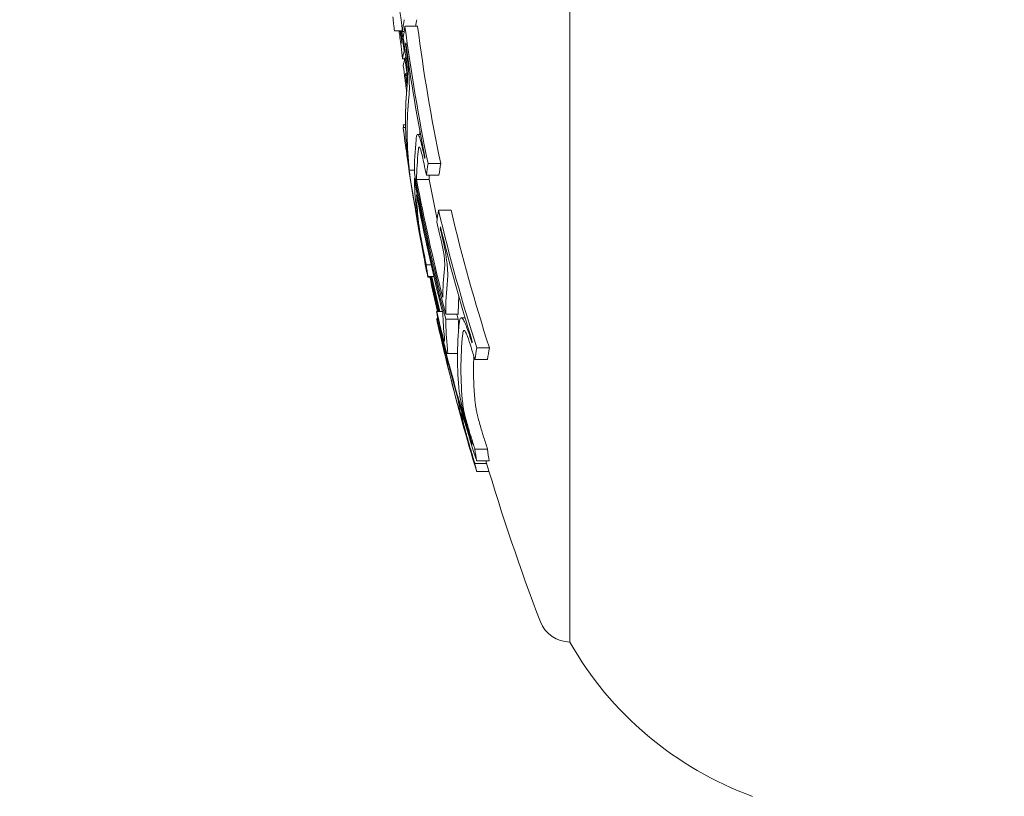
# Model space of a CAD drawing. Units: millimetres. Extents: x -2555 to 4039, y -3754 to 3949.
# Drawn here: x -1092 to -1076, y -1015 to -1003 of the extents above; entities that cross this region are included whole.
import ezdxf

# ---------------------------------------------------------------- set-up
doc = ezdxf.new("R2010")
doc.units = ezdxf.units.MM
doc.header["$LTSCALE"] = 0.2
doc.header["$MEASUREMENT"] = 0
doc.linetypes.add('BORDER', pattern=[1.75, 0.5, -0.25, 0.5, -0.25, 0, -0.25])
doc.layers.add('HAGS-EN1176 Cluster Zone', color=141, linetype='Continuous', plot=False)
doc.layers.add('HAGS-EN1176 Falling Space', color=30, linetype='BORDER')
doc.layers.add('HAGS-Plan', color=7, linetype='Continuous')

msp = doc.modelspace()

# ---------------------------------------------------------------- hatches: boundary and pattern name
at = {"layer": 'HAGS-EN1176 Cluster Zone'}
h = msp.add_hatch(dxfattribs=at)
h.set_pattern_fill('ANSI32', color=256, scale=1000)
edge = h.paths.add_edge_path()
edge.add_arc((-1000, -1000), 1555, 180, 270)
edge.add_line((-1000, -2555), (1000, -2555))
edge.add_arc((1000, -1000), 1555, 270, 360)
edge.add_line((2555, -1000), (2555, 1000))
edge.add_arc((1000, 1000), 1555, 0, 90)
edge.add_line((1000, 2555), (-1000, 2555))
edge.add_arc((-1000, 1000), 1555, 90, 180)
edge.add_line((-2555, 1000), (-2555, -1000))

# ---------------------------------------------------------------- linework, layer by layer
msp.add_lwpolyline([(-2555, -1000, 0.414214), (-1000, -2555), (1000, -2555, 0.414214), (2555, -1000), (2555, 1000, 0.414214), (1000, 2555), (-1000, 2555, 0.414214), (-2555, 1000)], format="xyb", close=True, dxfattribs=at)
at = {"layer": 'HAGS-EN1176 Falling Space'}
msp.add_lwpolyline([(-2555, -1000, 0.414214), (-1000, -2555), (1000, -2555, 0.414214), (2555, -1000), (2555, 1000, 0.414214), (1000, 2555), (-1000, 2555, 0.414214), (-2555, 1000)], format="xyb", close=True, dxfattribs=at)
at = {"layer": 'HAGS-Plan', "linetype": 'Continuous', "lineweight": 0}
for p, q in [((-1083.03, -1012.59, 427), (-1083.03, -1000.09, 427)), ((-1085.689, -1002.888, 427), (-1085.813, -1002.888, 427)), ((-1085.659, -1002.897, 427), (-1085.687, -1002.897, 427)), ((-1085.446, -1002.814, 427), (-1085.646, -1002.814, 427)), ((-1085.648, -1003.202, 427), (-1085.66, -1003.202, 427)), ((-1085.631, -1003.104, 427), (-1085.639, -1003.104, 427)), ((-1085.65, -1003.328, 427), (-1085.687, -1003.328, 427)), ((-1085.633, -1003.313, 427), (-1085.646, -1003.313, 427)), ((-1085.633, -1003.577, 427), (-1085.639, -1003.577, 427)), ((-1085.639, -1004.38, 427), (-1085.676, -1004.38, 427)), ((-1085.638, -1004.423, 427), (-1085.676, -1004.423, 427)), ((-1085.4, -1004.53, 427), (-1085.445, -1004.53, 427)), ((-1085.498, -1005.099, 427), (-1085.579, -1005.099, 427)), ((-1085.08, -1004.99, 427), (-1085.28, -1004.99, 427)), ((-1085.483, -1005.227, 427), (-1085.498, -1005.227, 427)), ((-1085.264, -1005.247, 427), (-1085.464, -1005.247, 427)), ((-1085.108, -1005.179, 427), (-1085.308, -1005.179, 427)), ((-1084.914, -1005.735, 427), (-1085.114, -1005.735, 427)), ((-1085.077, -1006.025, 427), (-1085.087, -1006.025, 427)), ((-1085.232, -1006.599, 427), (-1085.309, -1006.599, 427)), ((-1085.306, -1006.673, 427), (-1085.309, -1006.673, 427)), ((-1085.188, -1006.788, 427), (-1085.282, -1006.788, 427)), ((-1085.251, -1006.798, 427), (-1085.282, -1006.798, 427)), ((-1085.051, -1007.344, 427), (-1085.144, -1007.344, 427)), ((-1084.8, -1007.384, 427), (-1085, -1007.384, 427)), ((-1084.693, -1007.442, 427), (-1084.753, -1007.442, 427)), ((-1085.128, -1007.458, 427), (-1085.144, -1007.458, 427)), ((-1084.8, -1007.465, 427), (-1085, -1007.465, 427)), ((-1085.083, -1007.635, 427), (-1085.085, -1007.635, 427)), ((-1084.307, -1007.917, 427), (-1084.507, -1007.917, 427)), ((-1084.812, -1008.011, 427), (-1084.974, -1008.011, 427)), ((-1084.955, -1008.181, 427), (-1084.97, -1008.181, 427)), ((-1084.336, -1008.106, 427), (-1084.536, -1008.106, 427)), ((-1084.337, -1009.527, 427), (-1084.537, -1009.527, 427)), ((-1084.35, -1009.757, 427), (-1084.537, -1009.757, 427)), ((-1084.309, -1009.715, 427), (-1084.509, -1009.715, 427)), ((-1084.312, -1009.882, 427), (-1084.509, -1009.882, 427))]:
    msp.add_line(p, q, dxfattribs=at)
at = {"layer": 'HAGS-Plan', "linetype": 'Continuous', "lineweight": 0, "extrusion": (0, 0, -1)}
for centre, radius, start, end in [((1051.953, -1000.09, -427), 34, 351.9501, 352.6655), ((1051.953, -1000.09, -427), 34, 351.6312, 351.9227), ((1051.953, -1000.09, -427), 34, 350.7894, 351.6312), ((1051.953, -1000.09, -427), 34, 349.7859, 350.2147), ((1051.953, -1000.09, -427), 34, 348.8227, 349.0189), ((1051.953, -1000.09, -427), 34, 346.0254, 347.3658), ((1051.753, -1000.09, -427), 34, 339.0098, 343.5555), ((1083.03, -1012.09, -427), 0.5, 270, 339.0098), ((1078.249, -1009.872, -427), 5.5, 290, 330.3751)]:
    msp.add_arc(centre, radius, start, end, dxfattribs=at)
for centre, major_axis, ratio, start_param, end_param in [((-1051.953, -1000.866, 427), (-33.983, 0), 0.702322, -0.084819, -0.075384), ((-1051.953, -1003.613, 427), (-33.781, 0), 0.405136, 0.052336, 0.066152), ((-1051.753, -1003.613, 427), (-33.781, 0), 0.405136, 0.058457, 0.066152), ((-1051.953, -999.544, 427), (-33.939, 0), 0.963271, -0.107854, -0.102463), ((-1051.953, -999.491, 427), (-33.927, 0), 0.963271, -0.113825, -0.104153), ((-1051.953, -999.186, 427), (-33.927, 0), 0.914256, -0.18824, -0.117237), ((-1051.753, -999.186, 427), (-33.927, 0), 0.914256, -0.18824, -0.117237), ((-1051.953, -1003.609, 427), (-33.803, 0), 0.26853, 0.058228, 0.06018), ((-1051.953, -1003.802, 427), (-33.781, 0), 0.26853, 0.052336, 0.066152), ((-1051.953, -999.267, 427), (-33.939, 0), 0.914256, -0.182174, -0.123129), ((-1051.953, -999.491, 427), (-33.927, 0), 0.963271, -0.126774, -0.117237), ((-1051.953, -999.544, 427), (-33.939, 0), 0.963271, -0.128658, -0.123129), ((-1051.953, -1000.557, 427), (-33.955, 0), 0.963271, -0.118462, -0.117137), ((-1051.953, -1000.795, 427), (-33.955, 0), 0.914256, -0.123818, -0.117137), ((-1051.953, -1005.157, 427), (-33.545, 0), 0.405136, 0.00089, 0.039936), ((-1051.955, -1005.353, 427), (-33.509, 0.015), 0.405145, 0.006674, 0.039984), ((-1051.953, -1005.712, 427), (-33.439, 0), 0.405136, 0.058863, 0.060836), ((-1051.953, -1005.895, 427), (-33.402, 0), 0.405136, 0.05293, 0.066904), ((-1051.753, -1005.895, 427), (-33.402, 0), 0.405136, 0.05293, 0.066904), ((-1051.953, -1000.078, 427), (-34, 0), 0.914256, -0.237234, -0.163731), ((-1051.953, -1005.158, 427), (-33.545, 0.001), 0.405135, -0.039328, -0.005143), ((-1051.953, -999.997, 427), (-33.999, 0), 0.914256, -0.231192, -0.1697), ((-1051.753, -1005.34, 427), (-33.512, 0), 0.405136, 0.006859, 0.011881), ((-1051.753, -999.997, 427), (-33.999, 0), 0.914256, -0.190491, -0.1697), ((-1051.953, -1005.34, 427), (-33.512, 0), 0.405136, -0.039522, -0.011101), ((-1051.953, -999.186, 427), (-33.927, 0), 0.914256, -0.285365, -0.212749), ((-1051.753, -999.186, 427), (-33.927, 0), 0.914256, -0.285365, -0.212749), ((-1051.953, -999.267, 427), (-33.939, 0), 0.914256, -0.279121, -0.218702), ((-1051.953, -1000.795, 427), (-33.955, 0), 0.914256, -0.188078, -0.183162), ((-1051.953, -1005.712, 427), (-33.439, 0), 0.405136, -0.05999, -0.058048), ((-1051.953, -1000.557, 427), (-33.955, 0), 0.963271, -0.188078, -0.183162), ((-1051.953, -1005.895, 427), (-33.402, 0), 0.405136, -0.066057, -0.05209), ((-1051.953, -1006.206, 427), (-33.402, 0), 0.26853, -0.066057, -0.05209), ((-1051.953, -1000.082, 427), (-34, 0), 0.963271, -0.223588, -0.206202), ((-1051.953, -1000.029, 427), (-33.999, 0), 0.963271, -0.225275, -0.207882), ((-1051.953, -1000.795, 427), (-33.955, 0), 0.914256, -0.218516, -0.212565), ((-1051.953, -1000.557, 427), (-33.955, 0), 0.963271, -0.218516, -0.212565), ((-1051.953, -1008.072, 427), (-32.86, 0), 0.405136, 0, 0.041626), ((-1051.953, -1008.255, 427), (-32.806, 0), 0.405136, 0, 0.041849), ((-1051.953, -1008.639, 427), (-32.689, 0), 0.405136, 0.060214, 0.062234), ((-1051.953, -1008.822, 427), (-32.631, 0), 0.405136, 0.054182, 0.068487), ((-1051.753, -1008.822, 427), (-32.631, 0), 0.405136, 0.054182, 0.068487), ((-1051.953, -1008.072, 427), (-32.86, 0), 0.405136, -0.040766, 0), ((-1051.753, -1008.255, 427), (-32.806, 0), 0.405136, 0, 0.015684), ((-1051.953, -1008.255, 427), (-32.806, 0), 0.405136, -0.040988, 0), ((-1051.753, -1008.255, 427), (-32.806, 0), 0.405136, -0.040988, 0), ((-1051.953, -1008.5, 427), (-32.86, 0), 0.26853, -0.040766, -0.028947), ((-1051.953, -1008.693, 427), (-32.806, 0), 0.26853, -0.040988, -0.028102), ((-1051.953, -1000.795, 427), (-33.955, 0), 0.914256, -0.285116, -0.278627), ((-1051.953, -1000.876, 427), (-33.945, 0), 0.914256, -0.279075, -0.278866), ((-1051.953, -1008.639, 427), (-32.689, 0), 0.405136, -0.061369, -0.059356), ((-1051.753, -1000.795, 427), (-33.955, 0), 0.914256, -0.285116, -0.278627), ((-1051.953, -1000.557, 427), (-33.955, 0), 0.963271, -0.285116, -0.278627), ((-1051.953, -1000.611, 427), (-33.945, 0), 0.963271, -0.279075, -0.278866), ((-1051.953, -1009.097, 427), (-32.689, 0), 0.26853, -0.061369, -0.059356), ((-1051.953, -1008.822, 427), (-32.631, 0), 0.405136, -0.06762, -0.053322), ((-1051.753, -1008.822, 427), (-32.631, 0), 0.405136, -0.06762, -0.053322), ((-1051.953, -1009.29, 427), (-32.631, 0), 0.26853, -0.06762, -0.053322)]:
    msp.add_ellipse(centre, major_axis=major_axis, ratio=ratio, start_param=start_param, end_param=end_param, dxfattribs=at)
at = {"layer": 'HAGS-Plan', "linetype": 'Continuous', "lineweight": 0}
for centre, major_axis, ratio, start_param, end_param in [((-1051.953, -999.374, 427), (-33.954, 0), 0.914256, 0.107644, 0.113733), ((-1051.953, -1003.718, 427), (-33.768, 0), 0.405136, -0.066178, -0.052357), ((-1051.953, -999.374, 427), (-33.954, 0), 0.914256, 0.117142, 0.123444), ((-1051.953, -999.616, 427), (-33.954, 0), 0.963271, 0.107644, 0.113733), ((-1051.953, -1003.901, 427), (-33.744, 0), 0.405136, -0.060287, -0.05833), ((-1051.953, -999.293, 427), (-33.943, 0), 0.914256, 0.123115, 0.123296), ((-1051.953, -1003.913, 427), (-33.768, 0), 0.26853, -0.066178, -0.052357), ((-1051.953, -999.616, 427), (-33.954, 0), 0.963271, 0.117142, 0.123444), ((-1051.953, -1004.106, 427), (-33.744, 0), 0.26853, -0.060287, -0.05833), ((-1051.953, -999.562, 427), (-33.943, 0), 0.963271, 0.123115, 0.123296), ((-1051.953, -1004.298, 427), (-33.687, 0), 0.405136, -0.040376, 0), ((-1051.953, -1004.48, 427), (-33.659, 0), 0.405136, -0.040214, 0), ((-1051.953, -1004.298, 427), (-33.687, 0), 0.405136, 0, 0.039916), ((-1051.953, -1003.718, 427), (-33.768, 0), 0.405136, 0.051526, 0.0521), ((-1051.753, -1004.48, 427), (-33.659, 0), 0.405136, -0.001013, 0), ((-1051.953, -1004.48, 427), (-33.659, 0), 0.405136, 0, 0.039798), ((-1051.753, -1004.48, 427), (-33.659, 0), 0.405136, 0, 0.003634), ((-1051.953, -1004.523, 427), (-33.687, 0), 0.26853, 0.037808, 0.038091), ((-1051.953, -1000.903, 427), (-33.941, 0), 0.914256, 0.129876, 0.182165), ((-1051.953, -999.374, 427), (-33.954, 0), 0.914256, 0.182203, 0.188086), ((-1051.953, -1000.16, 427), (-34, 0), 0.914256, 0.163734, 0.237237), ((-1051.953, -1000.984, 427), (-33.928, 0), 0.914256, 0.147179, 0.188229), ((-1051.953, -1000.241, 427), (-33.998, 0), 0.914256, 0.169707, 0.2312), ((-1051.953, -1006.64, 427), (-33.237, 0), 0.405136, -0.067237, -0.053194), ((-1051.953, -999.374, 427), (-33.954, 0), 0.914256, 0.212574, 0.218744), ((-1051.953, -1006.822, 427), (-33.193, 0), 0.405136, -0.061288, -0.059299), ((-1051.953, -1007.213, 427), (-33.095, 0), 0.405136, -0.041079, -0.006945), ((-1051.953, -1000.19, 427), (-33.998, 0), 0.963271, 0.202849, 0.220223), ((-1051.953, -1000.136, 427), (-34, 0), 0.963271, 0.204513, 0.221893), ((-1051.953, -1007.396, 427), (-33.048, 0), 0.405136, -0.040976, -0.000904), ((-1051.753, -1007.396, 427), (-33.048, 0), 0.405136, -0.022043, -0.000904), ((-1051.953, -1006.64, 427), (-33.237, 0), 0.405136, 0.052349, 0.066386), ((-1051.953, -1007.213, 427), (-33.095, 0), 0.405136, 0.011241, 0.040602), ((-1051.753, -1000.16, 427), (-34, 0), 0.914256, 0.234531, 0.237237), ((-1051.953, -1006.991, 427), (-33.237, 0), 0.26853, 0.052349, 0.060119), ((-1051.953, -1000.984, 427), (-33.928, 0), 0.914256, 0.212737, 0.285349), ((-1051.953, -1007.396, 427), (-33.048, 0), 0.405136, 0.005205, 0.04056), ((-1051.753, -1007.396, 427), (-33.048, 0), 0.405136, 0.005205, 0.018024), ((-1051.953, -1006.822, 427), (-33.193, 0), 0.405136, 0.058458, 0.060436), ((-1051.953, -1007.183, 427), (-33.193, 0), 0.26853, 0.058458, 0.060436), ((-1051.953, -1000.903, 427), (-33.941, 0), 0.914256, 0.218691, 0.279107), ((-1051.953, -1000.629, 427), (-33.941, 0), 0.963271, 0.218691, 0.279107), ((-1051.953, -1007.595, 427), (-33.095, 0), 0.26853, 0.032899, 0.040602), ((-1051.953, -999.374, 427), (-33.954, 0), 0.914256, 0.278447, 0.285128), ((-1051.953, -999.293, 427), (-33.943, 0), 0.914256, 0.278672, 0.279088), ((-1051.953, -1007.787, 427), (-33.048, 0), 0.26853, 0.032061, 0.04056), ((-1051.953, -1000.682, 427), (-33.928, 0), 0.963271, 0.235277, 0.285349)]:
    msp.add_ellipse(centre, major_axis=major_axis, ratio=ratio, start_param=start_param, end_param=end_param, dxfattribs=at)
for points, knots in [([(-1085.71, -1002.709, 427), (-1085.716, -1002.662, 427), (-1085.721, -1002.617, 427), (-1085.727, -1002.578, 427), (-1085.733, -1002.539, 427), (-1085.739, -1002.505, 427), (-1085.744, -1002.479, 427), (-1085.745, -1002.475, 427), (-1085.746, -1002.472, 427), (-1085.747, -1002.468, 427)], [0, 0, 0, 0, 0.46845, 0.46845, 0.46845, 0.937477, 0.937477, 0.937477, 1, 1, 1, 1]), ([(-1085.71, -1003.13, 427), (-1085.716, -1003.08, 427), (-1085.721, -1003.032, 427), (-1085.727, -1002.988, 427), (-1085.732, -1002.951, 427), (-1085.737, -1002.917, 427), (-1085.742, -1002.888, 427)], [0, 0, 0, 0, 0.4684502, 0.4684502, 0.4684502, 0.8678216, 0.8678216, 0.8678216, 0.8678216]), ([(-1085.614, -1003.48, 427), (-1085.621, -1003.414, 427), (-1085.628, -1003.348, 427), (-1085.636, -1003.286, 427), (-1085.64, -1003.255, 427), (-1085.644, -1003.225, 427), (-1085.648, -1003.197, 427)], [0, 0, 0, 0, 0.672146, 0.672146, 0.672146, 1, 1, 1, 1]), ([(-1085.593, -1003.491, 427), (-1085.601, -1003.402, 427), (-1085.611, -1003.313, 427), (-1085.622, -1003.23, 427), (-1085.627, -1003.188, 427), (-1085.633, -1003.148, 427), (-1085.638, -1003.11, 427)], [0, 0, 0, 0, 0.670465, 0.670465, 0.670465, 1, 1, 1, 1]), ([(-1085.608, -1003.581, 427), (-1085.608, -1003.566, 427), (-1085.609, -1003.549, 427), (-1085.612, -1003.511, 427), (-1085.613, -1003.493, 427), (-1085.614, -1003.48, 427)], [-0.007044829, -0.007044829, -0.007044829, -0.007044829, -0.003928927, -0.003928927, 0, 0, 0, 0]), ([(-1085.579, -1003.7, 427), (-1085.58, -1003.661, 427), (-1085.582, -1003.618, 427), (-1085.586, -1003.573, 427), (-1085.588, -1003.546, 427), (-1085.59, -1003.519, 427), (-1085.593, -1003.491, 427)], [0, 0, 0, 0, 0.629918, 0.629918, 0.629918, 1, 1, 1, 1]), ([(-1085.622, -1003.857, 427), (-1085.627, -1003.817, 427), (-1085.631, -1003.776, 427), (-1085.636, -1003.737, 427), (-1085.64, -1003.705, 427), (-1085.644, -1003.673, 427), (-1085.648, -1003.643, 427)], [0.2595098, 0.2595098, 0.2595098, 0.2595098, 0.6721457, 0.6721457, 0.6721457, 1, 1, 1, 1]), ([(-1085.615, -1003.77, 427), (-1085.617, -1003.749, 427), (-1085.619, -1003.729, 427), (-1085.622, -1003.709, 427), (-1085.627, -1003.666, 427), (-1085.633, -1003.624, 427), (-1085.638, -1003.583, 427)], [0.51446, 0.51446, 0.51446, 0.51446, 0.6704651, 0.6704651, 0.6704651, 1, 1, 1, 1]), ([(-1085.612, -1003.747, 427), (-1085.609, -1003.727, 427), (-1085.608, -1003.697, 427), (-1085.607, -1003.66, 427), (-1085.607, -1003.637, 427), (-1085.607, -1003.61, 427), (-1085.608, -1003.581, 427)], [0, 0, 0, 0, 0.612925, 0.612925, 0.612925, 1, 1, 1, 1]), ([(-1085.585, -1003.932, 427), (-1085.581, -1003.904, 427), (-1085.578, -1003.862, 427), (-1085.578, -1003.811, 427), (-1085.577, -1003.778, 427), (-1085.578, -1003.741, 427), (-1085.579, -1003.7, 427)], [0, 0, 0, 0, 0.612977, 0.612977, 0.612977, 1, 1, 1, 1]), ([(-1085.648, -1004.629, 427), (-1085.64, -1004.689, 427), (-1085.632, -1004.746, 427), (-1085.625, -1004.795, 427), (-1085.622, -1004.817, 427), (-1085.619, -1004.838, 427), (-1085.616, -1004.857, 427)], [0, 0, 0, 0, 0.692433, 0.692433, 0.692433, 1, 1, 1, 1]), ([(-1085.439, -1004.532, 427), (-1085.449, -1004.526, 427), (-1085.457, -1004.534, 427), (-1085.463, -1004.556, 427), (-1085.467, -1004.57, 427), (-1085.47, -1004.59, 427), (-1085.471, -1004.615, 427)], [0, 0, 0, 0, 0.61299, 0.61299, 0.61299, 1, 1, 1, 1]), ([(-1085.4, -1004.626, 427), (-1085.409, -1004.596, 427), (-1085.417, -1004.571, 427), (-1085.425, -1004.555, 427), (-1085.43, -1004.544, 427), (-1085.434, -1004.536, 427), (-1085.439, -1004.532, 427)], [0, 0, 0, 0, 0.601367, 0.601367, 0.601367, 1, 1, 1, 1]), ([(-1085.334, -1004.915, 427), (-1085.345, -1004.86, 427), (-1085.356, -1004.808, 427), (-1085.379, -1004.711, 427), (-1085.389, -1004.667, 427), (-1085.4, -1004.626, 427)], [-0.03623467, -0.03623467, -0.03623467, -0.03623467, -0.01813123, -0.01813123, 0, 0, 0, 0]), ([(-1085.414, -1004.731, 427), (-1085.421, -1004.727, 427), (-1085.428, -1004.734, 427), (-1085.432, -1004.751, 427), (-1085.434, -1004.762, 427), (-1085.436, -1004.777, 427), (-1085.437, -1004.795, 427)], [0, 0, 0, 0, 0.615898, 0.615898, 0.615898, 1, 1, 1, 1]), ([(-1085.395, -1004.777, 427), (-1085.399, -1004.765, 427), (-1085.402, -1004.755, 427), (-1085.409, -1004.737, 427), (-1085.412, -1004.733, 427), (-1085.414, -1004.731, 427)], [-0.007290408, -0.007290408, -0.007290408, -0.007290408, -0.004079665, -0.004079665, 0, 0, 0, 0]), ([(-1085.345, -1004.999, 427), (-1085.353, -1004.957, 427), (-1085.362, -1004.917, 427), (-1085.379, -1004.842, 427), (-1085.387, -1004.808, 427), (-1085.395, -1004.777, 427)], [-0.02776027, -0.02776027, -0.02776027, -0.02776027, -0.01389157, -0.01389157, 0, 0, 0, 0]), ([(-1085.618, -1004.851, 427), (-1085.617, -1004.858, 427), (-1085.616, -1004.865, 427), (-1085.615, -1004.872, 427), (-1085.612, -1004.892, 427), (-1085.609, -1004.911, 427), (-1085.607, -1004.929, 427), (-1085.602, -1004.959, 427), (-1085.598, -1004.987, 427), (-1085.594, -1005.013, 427)], [0.4339819, 0.4339819, 0.4339819, 0.4339819, 0.5, 0.5, 0.5, 0.6895447, 0.6895447, 0.6895447, 1, 1, 1, 1]), ([(-1085.616, -1004.857, 427), (-1085.614, -1004.868, 427), (-1085.613, -1004.877, 427), (-1085.61, -1004.892, 427), (-1085.609, -1004.896, 427), (-1085.609, -1004.898, 427)], [-0.007020356, -0.007020356, -0.007020356, -0.007020356, -0.003910232, -0.003910232, 0, 0, 0, 0]), ([(-1085.609, -1004.898, 427), (-1085.608, -1004.902, 427), (-1085.608, -1004.895, 427), (-1085.609, -1004.88, 427), (-1085.61, -1004.87, 427), (-1085.611, -1004.858, 427), (-1085.613, -1004.842, 427)], [0, 0, 0, 0, 0.628579, 0.628579, 0.628579, 1, 1, 1, 1]), ([(-1085.594, -1005.013, 427), (-1085.59, -1005.041, 427), (-1085.586, -1005.064, 427), (-1085.584, -1005.079, 427), (-1085.582, -1005.088, 427), (-1085.581, -1005.094, 427), (-1085.58, -1005.097, 427)], [0, 0, 0, 0, 0.630429, 0.630429, 0.630429, 1, 1, 1, 1]), ([(-1085.58, -1005.097, 427), (-1085.579, -1005.103, 427), (-1085.579, -1005.095, 427), (-1085.58, -1005.074, 427), (-1085.581, -1005.062, 427), (-1085.583, -1005.045, 427), (-1085.585, -1005.023, 427)], [0, 0, 0, 0, 0.626337, 0.626337, 0.626337, 1, 1, 1, 1]), ([(-1085.472, -1005.691, 427), (-1085.469, -1005.721, 427), (-1085.464, -1005.765, 427), (-1085.457, -1005.818, 427), (-1085.452, -1005.851, 427), (-1085.446, -1005.888, 427), (-1085.44, -1005.929, 427)], [0, 0, 0, 0, 0.621039, 0.621039, 0.621039, 1, 1, 1, 1]), ([(-1085.438, -1005.876, 427), (-1085.436, -1005.898, 427), (-1085.433, -1005.929, 427), (-1085.427, -1005.968, 427), (-1085.424, -1005.992, 427), (-1085.42, -1006.018, 427), (-1085.415, -1006.047, 427)], [0, 0, 0, 0, 0.623444, 0.623444, 0.623444, 1, 1, 1, 1]), ([(-1085.44, -1005.929, 427), (-1085.434, -1005.968, 427), (-1085.426, -1006.012, 427), (-1085.418, -1006.058, 427), (-1085.413, -1006.089, 427), (-1085.408, -1006.12, 427), (-1085.402, -1006.152, 427)], [0, 0, 0, 0, 0.605134, 0.605134, 0.605134, 1, 1, 1, 1]), ([(-1085.436, -1005.994, 427), (-1085.434, -1006.007, 427), (-1085.431, -1006.024, 427), (-1085.427, -1006.045, 427), (-1085.424, -1006.064, 427), (-1085.42, -1006.086, 427), (-1085.415, -1006.112, 427)], [0.2173941, 0.2173941, 0.2173941, 0.2173941, 0.6234444, 0.6234444, 0.6234444, 1, 1, 1, 1]), ([(-1085.005, -1006.402, 427), (-1085.023, -1006.309, 427), (-1085.042, -1006.216, 427), (-1085.062, -1006.129, 427), (-1085.071, -1006.094, 427), (-1085.079, -1006.059, 427), (-1085.087, -1006.025, 427)], [0, 0, 0, 0, 0.710939, 0.710939, 0.710939, 1, 1, 1, 1]), ([(-1085.415, -1006.047, 427), (-1085.413, -1006.063, 427), (-1085.41, -1006.081, 427), (-1085.403, -1006.122, 427), (-1085.399, -1006.141, 427), (-1085.397, -1006.155, 427)], [-0.007344591, -0.007344591, -0.007344591, -0.007344591, -0.004113835, -0.004113835, 0, 0, 0, 0]), ([(-1085.415, -1006.112, 427), (-1085.413, -1006.126, 427), (-1085.41, -1006.142, 427), (-1085.403, -1006.181, 427), (-1085.399, -1006.2, 427), (-1085.397, -1006.213, 427)], [-0.007344591, -0.007344591, -0.007344591, -0.007344591, -0.004113835, -0.004113835, 0, 0, 0, 0]), ([(-1085.402, -1006.152, 427), (-1085.391, -1006.211, 427), (-1085.38, -1006.271, 427), (-1085.358, -1006.386, 427), (-1085.347, -1006.443, 427), (-1085.336, -1006.498, 427)], [-0.03617632, -0.03617632, -0.03617632, -0.03617632, -0.01809073, -0.01809073, 0, 0, 0, 0]), ([(-1085.397, -1006.155, 427), (-1085.383, -1006.232, 427), (-1085.368, -1006.31, 427), (-1085.354, -1006.383, 427), (-1085.349, -1006.405, 427), (-1085.345, -1006.428, 427), (-1085.34, -1006.449, 427)], [0, 0, 0, 0, 0.764062, 0.764062, 0.764062, 1, 1, 1, 1]), ([(-1085.036, -1006.392, 427), (-1085.049, -1006.323, 427), (-1085.064, -1006.253, 427), (-1085.079, -1006.188, 427), (-1085.085, -1006.161, 427), (-1085.091, -1006.136, 427), (-1085.098, -1006.111, 427)], [0, 0, 0, 0, 0.71494, 0.71494, 0.71494, 1, 1, 1, 1]), ([(-1085.397, -1006.213, 427), (-1085.383, -1006.29, 427), (-1085.368, -1006.369, 427), (-1085.354, -1006.445, 427), (-1085.349, -1006.468, 427), (-1085.345, -1006.492, 427), (-1085.34, -1006.515, 427)], [0, 0, 0, 0, 0.764062, 0.764062, 0.764062, 1, 1, 1, 1]), ([(-1085.021, -1006.497, 427), (-1085.023, -1006.481, 427), (-1085.025, -1006.464, 427), (-1085.03, -1006.427, 427), (-1085.033, -1006.409, 427), (-1085.036, -1006.392, 427)], [-0.009214455, -0.009214455, -0.009214455, -0.009214455, -0.004902102, -0.004902102, 0, 0, 0, 0]), ([(-1085.02, -1006.662, 427), (-1085.017, -1006.641, 427), (-1085.016, -1006.611, 427), (-1085.017, -1006.573, 427), (-1085.018, -1006.55, 427), (-1085.019, -1006.524, 427), (-1085.021, -1006.497, 427)], [0, 0, 0, 0, 0.624804, 0.624804, 0.624804, 1, 1, 1, 1]), ([(-1084.975, -1006.616, 427), (-1084.979, -1006.578, 427), (-1084.984, -1006.534, 427), (-1084.991, -1006.489, 427), (-1084.995, -1006.461, 427), (-1085, -1006.432, 427), (-1085.005, -1006.402, 427)], [0, 0, 0, 0, 0.615707, 0.615707, 0.615707, 1, 1, 1, 1]), ([(-1084.973, -1006.847, 427), (-1084.968, -1006.818, 427), (-1084.967, -1006.776, 427), (-1084.969, -1006.723, 427), (-1084.97, -1006.692, 427), (-1084.972, -1006.656, 427), (-1084.975, -1006.616, 427)], [0, 0, 0, 0, 0.622178, 0.622178, 0.622178, 1, 1, 1, 1]), ([(-1084.744, -1007.444, 427), (-1084.758, -1007.438, 427), (-1084.768, -1007.446, 427), (-1084.775, -1007.466, 427), (-1084.78, -1007.478, 427), (-1084.783, -1007.496, 427), (-1084.784, -1007.518, 427)], [0, 0, 0, 0, 0.612546, 0.612546, 0.612546, 1, 1, 1, 1]), ([(-1084.692, -1007.528, 427), (-1084.705, -1007.499, 427), (-1084.717, -1007.477, 427), (-1084.728, -1007.462, 427), (-1084.734, -1007.453, 427), (-1084.739, -1007.447, 427), (-1084.744, -1007.444, 427)], [0, 0, 0, 0, 0.64104, 0.64104, 0.64104, 1, 1, 1, 1]), ([(-1085.101, -1007.525, 427), (-1085.09, -1007.57, 427), (-1085.079, -1007.613, 427), (-1085.058, -1007.694, 427), (-1085.048, -1007.731, 427), (-1085.039, -1007.764, 427)], [-0.02980524, -0.02980524, -0.02980524, -0.02980524, -0.01491019, -0.01491019, 0, 0, 0, 0]), ([(-1084.586, -1007.83, 427), (-1084.612, -1007.746, 427), (-1084.638, -1007.669, 427), (-1084.663, -1007.603, 427), (-1084.673, -1007.576, 427), (-1084.683, -1007.551, 427), (-1084.692, -1007.528, 427)], [0, 0, 0, 0, 0.71539, 0.71539, 0.71539, 1, 1, 1, 1]), ([(-1085.101, -1007.648, 427), (-1085.09, -1007.695, 427), (-1085.079, -1007.742, 427), (-1085.058, -1007.829, 427), (-1085.048, -1007.871, 427), (-1085.039, -1007.909, 427)], [-0.02980524, -0.02980524, -0.02980524, -0.02980524, -0.01491019, -0.01491019, 0, 0, 0, 0]), ([(-1085.089, -1007.608, 427), (-1085.067, -1007.699, 427), (-1085.045, -1007.785, 427), (-1085.025, -1007.859, 427), (-1085.02, -1007.878, 427), (-1085.014, -1007.897, 427), (-1085.009, -1007.915, 427)], [0, 0, 0, 0, 0.794318, 0.794318, 0.794318, 1, 1, 1, 1]), ([(-1085.089, -1007.704, 427), (-1085.067, -1007.799, 427), (-1085.045, -1007.893, 427), (-1085.025, -1007.975, 427), (-1085.02, -1007.997, 427), (-1085.014, -1008.018, 427), (-1085.009, -1008.038, 427)], [0, 0, 0, 0, 0.794318, 0.794318, 0.794318, 1, 1, 1, 1]), ([(-1085.023, -1007.811, 427), (-1085.019, -1007.814, 427), (-1085.017, -1007.808, 427), (-1085.018, -1007.792, 427), (-1085.018, -1007.783, 427), (-1085.019, -1007.771, 427), (-1085.021, -1007.757, 427)], [0, 0, 0, 0, 0.64316, 0.64316, 0.64316, 1, 1, 1, 1]), ([(-1084.702, -1007.643, 427), (-1084.712, -1007.64, 427), (-1084.719, -1007.646, 427), (-1084.724, -1007.66, 427), (-1084.727, -1007.67, 427), (-1084.729, -1007.683, 427), (-1084.73, -1007.699, 427)], [0, 0, 0, 0, 0.615204, 0.615204, 0.615204, 1, 1, 1, 1]), ([(-1084.677, -1007.684, 427), (-1084.682, -1007.673, 427), (-1084.686, -1007.664, 427), (-1084.696, -1007.649, 427), (-1084.7, -1007.645, 427), (-1084.702, -1007.643, 427)], [-0.007184153, -0.007184153, -0.007184153, -0.007184153, -0.003993366, -0.003993366, 0, 0, 0, 0]), ([(-1084.599, -1007.907, 427), (-1084.618, -1007.846, 427), (-1084.637, -1007.788, 427), (-1084.655, -1007.739, 427), (-1084.663, -1007.719, 427), (-1084.67, -1007.701, 427), (-1084.677, -1007.684, 427)], [0, 0, 0, 0, 0.721155, 0.721155, 0.721155, 1, 1, 1, 1]), ([(-1085.039, -1007.764, 427), (-1085.035, -1007.776, 427), (-1085.032, -1007.786, 427), (-1085.026, -1007.804, 427), (-1085.024, -1007.808, 427), (-1085.023, -1007.811, 427)], [-0.007195009, -0.007195009, -0.007195009, -0.007195009, -0.004028653, -0.004028653, 0, 0, 0, 0]), ([(-1085.039, -1007.909, 427), (-1085.035, -1007.923, 427), (-1085.032, -1007.935, 427), (-1085.026, -1007.958, 427), (-1085.024, -1007.965, 427), (-1085.023, -1007.969, 427)], [-0.007195009, -0.007195009, -0.007195009, -0.007195009, -0.004028653, -0.004028653, 0, 0, 0, 0]), ([(-1085.009, -1007.915, 427), (-1085.001, -1007.945, 427), (-1084.993, -1007.969, 427), (-1084.987, -1007.986, 427), (-1084.983, -1007.997, 427), (-1084.98, -1008.005, 427), (-1084.977, -1008.01, 427)], [0, 0, 0, 0, 0.59368, 0.59368, 0.59368, 1, 1, 1, 1]), ([(-1085.023, -1007.969, 427), (-1085.019, -1007.981, 427), (-1085.017, -1007.984, 427), (-1085.018, -1007.977, 427), (-1085.018, -1007.973, 427), (-1085.019, -1007.965, 427), (-1085.021, -1007.955, 427)], [0, 0, 0, 0, 0.64316, 0.64316, 0.64316, 1, 1, 1, 1]), ([(-1085.009, -1008.038, 427), (-1085.001, -1008.073, 427), (-1084.993, -1008.103, 427), (-1084.987, -1008.126, 427), (-1084.983, -1008.142, 427), (-1084.98, -1008.154, 427), (-1084.977, -1008.163, 427)], [0, 0, 0, 0, 0.59368, 0.59368, 0.59368, 1, 1, 1, 1]), ([(-1084.977, -1008.01, 427), (-1084.972, -1008.015, 427), (-1084.969, -1008.008, 427), (-1084.969, -1007.987, 427), (-1084.97, -1007.975, 427), (-1084.971, -1007.959, 427), (-1084.973, -1007.939, 427)], [0, 0, 0, 0, 0.635133, 0.635133, 0.635133, 1, 1, 1, 1]), ([(-1084.977, -1008.163, 427), (-1084.972, -1008.181, 427), (-1084.969, -1008.185, 427), (-1084.969, -1008.176, 427), (-1084.97, -1008.171, 427), (-1084.971, -1008.161, 427), (-1084.973, -1008.147, 427)], [0, 0, 0, 0, 0.635133, 0.635133, 0.635133, 1, 1, 1, 1]), ([(-1084.785, -1008.615, 427), (-1084.783, -1008.644, 427), (-1084.777, -1008.685, 427), (-1084.768, -1008.735, 427), (-1084.762, -1008.766, 427), (-1084.754, -1008.802, 427), (-1084.746, -1008.842, 427)], [0, 0, 0, 0, 0.61432, 0.61432, 0.61432, 1, 1, 1, 1]), ([(-1084.746, -1008.842, 427), (-1084.737, -1008.881, 427), (-1084.726, -1008.925, 427), (-1084.715, -1008.971, 427), (-1084.708, -1008.997, 427), (-1084.701, -1009.023, 427), (-1084.694, -1009.05, 427)], [0, 0, 0, 0, 0.644255, 0.644255, 0.644255, 1, 1, 1, 1]), ([(-1084.731, -1008.8, 427), (-1084.73, -1008.82, 427), (-1084.726, -1008.849, 427), (-1084.719, -1008.885, 427), (-1084.715, -1008.908, 427), (-1084.71, -1008.933, 427), (-1084.704, -1008.961, 427)], [0, 0, 0, 0, 0.615131, 0.615131, 0.615131, 1, 1, 1, 1]), ([(-1084.531, -1008.8, 427), (-1084.53, -1008.82, 427), (-1084.526, -1008.849, 427), (-1084.519, -1008.885, 427), (-1084.515, -1008.908, 427), (-1084.51, -1008.933, 427), (-1084.504, -1008.961, 427)], [0, 0, 0, 0, 0.0001713376, 0.0001713376, 0.0001713376, 0.0002788809, 0.0002788809, 0.0002788809, 0.0002788809]), ([(-1084.785, -1008.86, 427), (-1084.783, -1008.878, 427), (-1084.777, -1008.908, 427), (-1084.768, -1008.949, 427), (-1084.762, -1008.975, 427), (-1084.754, -1009.006, 427), (-1084.746, -1009.04, 427)], [0, 0, 0, 0, 0.61432, 0.61432, 0.61432, 1, 1, 1, 1]), ([(-1084.704, -1008.961, 427), (-1084.7, -1008.976, 427), (-1084.696, -1008.992, 427), (-1084.687, -1009.03, 427), (-1084.682, -1009.048, 427), (-1084.678, -1009.061, 427)], [-0.007542633, -0.007542633, -0.007542633, -0.007542633, -0.004177471, -0.004177471, 0, 0, 0, 0]), ([(-1084.504, -1008.961, 427), (-1084.5, -1008.976, 427), (-1084.496, -1008.992, 427), (-1084.487, -1009.03, 427), (-1084.482, -1009.048, 427), (-1084.478, -1009.061, 427)], [-0.007541939, -0.007541939, -0.007541939, -0.007541939, -0.004177176, -0.004177176, 0, 0, 0, 0]), ([(-1084.746, -1009.04, 427), (-1084.737, -1009.075, 427), (-1084.726, -1009.116, 427), (-1084.715, -1009.159, 427), (-1084.708, -1009.184, 427), (-1084.701, -1009.209, 427), (-1084.694, -1009.235, 427)], [0, 0, 0, 0, 0.644255, 0.644255, 0.644255, 1, 1, 1, 1]), ([(-1084.731, -1009.054, 427), (-1084.73, -1009.066, 427), (-1084.726, -1009.088, 427), (-1084.719, -1009.117, 427), (-1084.715, -1009.135, 427), (-1084.71, -1009.157, 427), (-1084.704, -1009.181, 427)], [0, 0, 0, 0, 0.615131, 0.615131, 0.615131, 1, 1, 1, 1]), ([(-1084.694, -1009.05, 427), (-1084.677, -1009.113, 427), (-1084.659, -1009.177, 427), (-1084.622, -1009.302, 427), (-1084.604, -1009.362, 427), (-1084.586, -1009.419, 427)], [-0.03928438, -0.03928438, -0.03928438, -0.03928438, -0.01979478, -0.01979478, 0, 0, 0, 0]), ([(-1084.678, -1009.061, 427), (-1084.66, -1009.128, 427), (-1084.641, -1009.196, 427), (-1084.622, -1009.259, 427), (-1084.614, -1009.284, 427), (-1084.606, -1009.309, 427), (-1084.599, -1009.333, 427)], [0, 0, 0, 0, 0.715435, 0.715435, 0.715435, 1, 1, 1, 1]), ([(-1084.478, -1009.061, 427), (-1084.46, -1009.129, 427), (-1084.441, -1009.196, 427), (-1084.422, -1009.259, 427), (-1084.414, -1009.284, 427), (-1084.406, -1009.309, 427), (-1084.399, -1009.333, 427)], [0, 0, 0, 0, 0.0002092191, 0.0002092191, 0.0002092191, 0.0002928032, 0.0002928032, 0.0002928032, 0.0002928032]), ([(-1084.704, -1009.181, 427), (-1084.7, -1009.194, 427), (-1084.696, -1009.209, 427), (-1084.687, -1009.245, 427), (-1084.682, -1009.262, 427), (-1084.678, -1009.275, 427)], [-0.007542633, -0.007542633, -0.007542633, -0.007542633, -0.004177471, -0.004177471, 0, 0, 0, 0]), ([(-1084.694, -1009.235, 427), (-1084.677, -1009.298, 427), (-1084.659, -1009.362, 427), (-1084.622, -1009.489, 427), (-1084.604, -1009.551, 427), (-1084.586, -1009.612, 427)], [-0.03928438, -0.03928438, -0.03928438, -0.03928438, -0.01979478, -0.01979478, 0, 0, 0, 0]), ([(-1084.678, -1009.275, 427), (-1084.66, -1009.341, 427), (-1084.641, -1009.41, 427), (-1084.622, -1009.475, 427), (-1084.614, -1009.502, 427), (-1084.606, -1009.528, 427), (-1084.599, -1009.553, 427)], [0, 0, 0, 0, 0.715435, 0.715435, 0.715435, 1, 1, 1, 1])]:
    msp.add_open_spline(points, degree=3, knots=knots, dxfattribs=at)
for points in [[(-1085.699, -1003.081, 427), (-1085.706, -1003.013, 427), (-1085.714, -1002.948, 427), (-1085.722, -1002.888, 427)], [(-1085.468, -1005.811, 427), (-1085.465, -1005.826, 427), (-1085.462, -1005.846, 427), (-1085.458, -1005.869, 427)]]:
    msp.add_open_spline(points, degree=3, dxfattribs=at)

doc.saveas('drawing.dxf')
